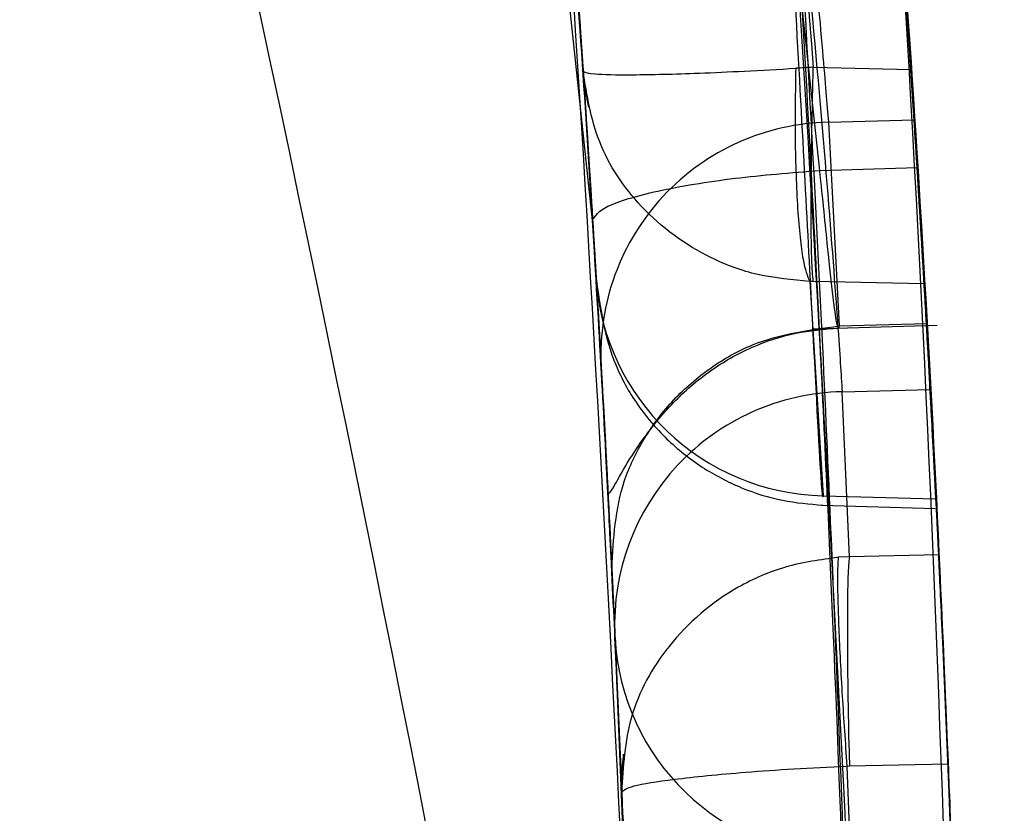
# Model space of a CAD drawing. Units: millimetres. Extents: x 22807 to 32132, y 34204 to 43667.
# Drawn here: x 26725 to 26726, y 41698 to 41699 of the extents above; entities that cross this region are included whole.
import ezdxf

# ---------------------------------------------------------------- set-up
doc = ezdxf.new("R2010")
doc.units = ezdxf.units.MM
doc.header["$LTSCALE"] = 200
doc.layers.add('OTWORY_MONTAŻOWE', color=1, linetype='Continuous')

msp = doc.modelspace()

# ---------------------------------------------------------------- linework, layer by layer
at = {"color": 7, "linetype": 'Continuous', "lineweight": 25}
for p, q in [((26725.6525, 41698.5028), (26725.3658, 41701.1888)), ((26725.6525, 41698.5028), (26725.3658, 41701.1888)), ((26725.6525, 41698.5028), (26725.3658, 41701.1888)), ((26725.4095, 41698.4493), (26725.1253, 41701.1129)), ((26725.4095, 41698.4493), (26725.1253, 41701.1129)), ((26725.4095, 41698.4493), (26725.1253, 41701.1129)), ((26725.3994, 41698.6089), (26725.4133, 41698.3878)), ((26725.3994, 41698.6089), (26725.4133, 41698.3878)), ((26725.3994, 41698.6089), (26725.4133, 41698.3878)), ((26725.6456, 41698.6131), (26725.75, 41698.6108)), ((26725.6617, 41698.5544), (26725.7535, 41698.5568)), ((26725.6617, 41698.5544), (26725.6731, 41698.3364)), ((26725.6525, 41698.5028), (26725.7567, 41698.5059)), ((26725.6456, 41698.384), (26725.6418, 41698.3841)), ((26725.6418, 41698.3841), (26725.6563, 41698.1547)), ((26725.6456, 41698.384), (26725.6418, 41698.3841)), ((26725.6456, 41698.384), (26725.6418, 41698.3841)), ((26725.7642, 41698.3814), (26725.6456, 41698.384)), ((26725.6463, 41698.3332), (26725.7781, 41698.3371)), ((26725.6463, 41698.3332), (26725.7781, 41698.3371)), ((26725.6463, 41698.3332), (26725.7781, 41698.3371)), ((26725.6731, 41698.3364), (26725.6725, 41698.334)), ((26725.6731, 41698.3364), (26725.6725, 41698.334)), ((26725.6731, 41698.3364), (26725.6725, 41698.334)), ((26725.6731, 41698.3364), (26725.7667, 41698.3391)), ((26725.4186, 41698.2935), (26725.43, 41698.0772)), ((26725.4186, 41698.2935), (26725.43, 41698.0772)), ((26725.4186, 41698.2935), (26725.43, 41698.0772)), ((26725.6765, 41698.266), (26725.7706, 41698.2685)), ((26725.6842, 41698.0894), (26725.6765, 41698.266)), ((26725.6563, 41698.1547), (26725.7767, 41698.1512)), ((26725.6545, 41698.1446), (26725.7759, 41698.1411)), ((26725.6545, 41698.1446), (26725.7759, 41698.1411)), ((26725.6545, 41698.1446), (26725.7759, 41698.1411)), ((26725.6842, 41698.0894), (26725.6726, 41698.0888)), ((26725.6842, 41698.0894), (26725.6726, 41698.0888)), ((26725.6842, 41698.0894), (26725.6726, 41698.0888)), ((26725.7797, 41698.0916), (26725.6842, 41698.0894)), ((26725.4333, 41698.0066), (26725.4407, 41697.8378)), ((26725.4333, 41698.0066), (26725.4407, 41697.8378)), ((26725.4333, 41698.0066), (26725.4407, 41697.8378)), ((26725.4335, 41698.0031), (26725.4495, 41697.5949)), ((26725.4335, 41698.0031), (26725.4495, 41697.5949)), ((26725.4335, 41698.0031), (26725.4495, 41697.5949)), ((26725.6835, 41697.8911), (26725.6842, 41697.8655)), ((26725.6835, 41697.8911), (26725.6842, 41697.8655)), ((26725.6835, 41697.8911), (26725.6842, 41697.8655)), ((26725.6819, 41697.8654), (26725.6842, 41697.8655)), ((26725.6819, 41697.8654), (26725.6842, 41697.8655)), ((26725.6819, 41697.8654), (26725.6842, 41697.8655)), ((26725.6938, 41697.5403), (26725.6819, 41697.8654)), ((26725.6842, 41697.8655), (26725.7897, 41697.8679)), ((26725.4407, 41697.8378), (26725.4489, 41697.6136)), ((26725.4407, 41697.8378), (26725.4489, 41697.6136)), ((26725.4407, 41697.8378), (26725.4489, 41697.6136))]:
    msp.add_line(p, q, dxfattribs=at)
for centre, radius, start, end in [((26695.815, 41696.6375), 30, 1.67079, 10.02247), ((26695.815, 41696.6375), 30, 3.77141, 9.89788), ((26695.815, 41696.6375), 30, 3.57073, 8.72169), ((26695.815, 41696.6375), 30, 3.25168, 3.6681), ((26725.667, 41698.3058), 0.2486, 91.215, 182.8485), ((26725.6615, 41698.4034), 0.2488, 183.593, 268.7854), ((26695.815, 41696.6375), 30, 2.89216, 3.33244), ((26725.6821, 41698.017), 0.249, 91.293, 182.4035), ((26695.815, 41696.6375), 30, 2.77815, 3.11646), ((26725.6815, 41698.0159), 0.2483, 182.9491, 268.8995), ((26695.815, 41696.6375), 30, 1.71846, 2.35063), ((26725.6902, 41697.8257), 0.2488, 182.4929, 268.7744)]:
    msp.add_arc(centre, radius, start, end, dxfattribs=at)
for points, knots in [([(26719.4929, 41712.3027), (26719.9713, 41711.5671), (26720.9286, 41710.0953), (26722.17, 41707.6447), (26723.2623, 41705.0259), (26724.1919, 41702.2212), (26724.9634, 41699.2364), (26725.5728, 41696.0703), (26726.0339, 41692.725), (26726.2033, 41690.4231), (26726.2898, 41689.2481)], [0, 0, 0, 0, 0.117567, 0.235221, 0.354041, 0.475074, 0.599312, 0.727673, 0.860987, 1, 1, 1, 1]), ([(26719.4929, 41712.3027), (26719.9713, 41711.5671), (26720.9286, 41710.0953), (26722.17, 41707.6447), (26723.2623, 41705.0259), (26724.1919, 41702.2212), (26724.9634, 41699.2364), (26725.5728, 41696.0703), (26726.0339, 41692.725), (26726.2033, 41690.4231), (26726.2898, 41689.2481)], [0, 0, 0, 0, 0.117567, 0.235221, 0.354041, 0.475074, 0.599312, 0.727673, 0.860987, 1, 1, 1, 1]), ([(26721.6639, 41711.8635), (26721.9736, 41711.315), (26722.6062, 41710.1948), (26723.4323, 41708.4073), (26724.1737, 41706.4994), (26724.68, 41704.862), (26725.0175, 41703.5325), (26725.2363, 41702.5326), (26725.4299, 41701.4709), (26725.5924, 41700.3477), (26725.7161, 41699.1638), (26725.799, 41697.9202), (26725.8095, 41697.0713), (26725.815, 41696.6375)], [0, 0, 0, 0, 0.117972, 0.240954, 0.368951, 0.501965, 0.562602, 0.626742, 0.694386, 0.765533, 0.840185, 0.91834, 1, 1, 1, 1]), ([(26725.815, 41696.6375), (26725.7987, 41697.3907), (26725.7674, 41698.8396), (26725.5292, 41700.9159), (26725.1941, 41702.8024), (26724.8109, 41704.3814), (26724.4197, 41705.7067), (26724.0379, 41706.8319), (26723.6213, 41707.9177), (26723.1736, 41708.9638), (26722.697, 41709.9691), (26722.1979, 41710.9353), (26721.8405, 41711.5566), (26721.6639, 41711.8635)], [0, 0, 0, 0, 0.141772, 0.272691, 0.392757, 0.50197, 0.577943, 0.652307, 0.725061, 0.796207, 0.865745, 0.933675, 1, 1, 1, 1]), ([(26725.815, 41696.6375), (26725.7987, 41697.3907), (26725.7674, 41698.8396), (26725.5292, 41700.9159), (26725.1941, 41702.8024), (26724.8109, 41704.3814), (26724.4197, 41705.7067), (26724.0379, 41706.8319), (26723.6213, 41707.9177), (26723.1736, 41708.9638), (26722.697, 41709.9691), (26722.1979, 41710.9353), (26721.8405, 41711.5566), (26721.6639, 41711.8635)], [0, 0, 0, 0, 0.141772, 0.272691, 0.392757, 0.50197, 0.577943, 0.652307, 0.725061, 0.796207, 0.865745, 0.933675, 1, 1, 1, 1]), ([(26721.6639, 41711.8635), (26721.9736, 41711.315), (26722.6062, 41710.1948), (26723.4323, 41708.4073), (26724.1737, 41706.4994), (26724.68, 41704.862), (26725.0175, 41703.5325), (26725.2363, 41702.5326), (26725.4299, 41701.4709), (26725.5924, 41700.3477), (26725.7161, 41699.1638), (26725.799, 41697.9202), (26725.8095, 41697.0713), (26725.815, 41696.6375)], [0, 0, 0, 0, 0.117972, 0.240954, 0.368951, 0.501965, 0.562602, 0.626742, 0.694386, 0.765533, 0.840185, 0.91834, 1, 1, 1, 1]), ([(26721.6639, 41711.8635), (26721.9736, 41711.315), (26722.6062, 41710.1948), (26723.4323, 41708.4073), (26724.1737, 41706.4994), (26724.68, 41704.862), (26725.0175, 41703.5325), (26725.2363, 41702.5326), (26725.4299, 41701.4709), (26725.5924, 41700.3477), (26725.7161, 41699.1638), (26725.799, 41697.9202), (26725.8095, 41697.0713), (26725.815, 41696.6375)], [0, 0, 0, 0, 0.117972, 0.240954, 0.368951, 0.501965, 0.562602, 0.626742, 0.694386, 0.765533, 0.840185, 0.91834, 1, 1, 1, 1]), ([(26725.815, 41696.6375), (26725.7987, 41697.3907), (26725.7674, 41698.8396), (26725.5292, 41700.9159), (26725.1941, 41702.8024), (26724.8109, 41704.3814), (26724.4197, 41705.7067), (26724.0379, 41706.8319), (26723.6213, 41707.9177), (26723.1736, 41708.9638), (26722.697, 41709.9691), (26722.1979, 41710.9353), (26721.8405, 41711.5566), (26721.6639, 41711.8635)], [0, 0, 0, 0, 0.141772, 0.272691, 0.392757, 0.50197, 0.577943, 0.652307, 0.725061, 0.796207, 0.865745, 0.933675, 1, 1, 1, 1]), ([(26725.6944, 41697.5154), (26725.6586, 41698.2433), (26725.587, 41699.6976), (26725.3575, 41701.1364), (26725.2429, 41701.855)], [0, 0, 0, 0, 0.500529, 1, 1, 1, 1]), ([(26725.6944, 41697.5154), (26725.6586, 41698.2433), (26725.587, 41699.6976), (26725.3575, 41701.1364), (26725.2429, 41701.855)], [0, 0, 0, 0, 0.500529, 1, 1, 1, 1]), ([(26725.6944, 41697.5154), (26725.6586, 41698.2433), (26725.587, 41699.6976), (26725.3575, 41701.1364), (26725.2429, 41701.855)], [0, 0, 0, 0, 0.500529, 1, 1, 1, 1]), ([(26725.4495, 41697.5949), (26725.4139, 41698.3004), (26725.3428, 41699.7099), (26725.1221, 41701.1047), (26725.0118, 41701.8014)], [0, 0, 0, 0, 0.500519, 1, 1, 1, 1]), ([(26725.4495, 41697.5949), (26725.4139, 41698.3004), (26725.3428, 41699.7099), (26725.1221, 41701.1047), (26725.0118, 41701.8014)], [0, 0, 0, 0, 0.500519, 1, 1, 1, 1]), ([(26725.4495, 41697.5949), (26725.4139, 41698.3004), (26725.3428, 41699.7099), (26725.1221, 41701.1047), (26725.0118, 41701.8014)], [0, 0, 0, 0, 0.500519, 1, 1, 1, 1]), ([(26725.2677, 41701.7908), (26725.352, 41701.2637), (26725.5205, 41700.2096), (26725.6039, 41699.1453), (26725.6456, 41698.6131)], [0, 0, 0, 0, 0.500016, 1, 1, 1, 1]), ([(26725.2677, 41701.7908), (26725.352, 41701.2637), (26725.5205, 41700.2096), (26725.6039, 41699.1453), (26725.6456, 41698.6131)], [0, 0, 0, 0, 0.500016, 1, 1, 1, 1]), ([(26725.2677, 41701.7908), (26725.352, 41701.2637), (26725.5205, 41700.2096), (26725.6039, 41699.1453), (26725.6456, 41698.6131)], [0, 0, 0, 0, 0.500016, 1, 1, 1, 1]), ([(26725.036, 41701.6627), (26725.1164, 41701.1561), (26725.2771, 41700.1429), (26725.3586, 41699.1202), (26725.3994, 41698.6089)], [0, 0, 0, 0, 0.499998, 1, 1, 1, 1]), ([(26725.036, 41701.6627), (26725.1164, 41701.1561), (26725.2771, 41700.1429), (26725.3586, 41699.1202), (26725.3994, 41698.6089)], [0, 0, 0, 0, 0.499998, 1, 1, 1, 1]), ([(26725.036, 41701.6627), (26725.1164, 41701.1561), (26725.2771, 41700.1429), (26725.3586, 41699.1202), (26725.3994, 41698.6089)], [0, 0, 0, 0, 0.499998, 1, 1, 1, 1]), ([(26725.6767, 41697.7677), (26725.6754, 41697.8009), (26725.673, 41697.8673), (26725.6627, 41698.1174), (26725.6467, 41698.4494), (26725.6249, 41698.8416), (26725.5981, 41699.2522), (26725.5695, 41699.6391), (26725.542, 41699.9736), (26725.5295, 41700.114), (26725.5233, 41700.1842)], [0, 0, 0, 0, 0.125476, 0.250519, 0.375346, 0.500537, 0.62534, 0.750239, 0.875112, 1, 1, 1, 1]), ([(26725.6767, 41697.7677), (26725.6754, 41697.8009), (26725.673, 41697.8673), (26725.6627, 41698.1174), (26725.6467, 41698.4494), (26725.6249, 41698.8416), (26725.5981, 41699.2522), (26725.5695, 41699.6391), (26725.542, 41699.9736), (26725.5295, 41700.114), (26725.5233, 41700.1842)], [0, 0, 0, 0, 0.125476, 0.250519, 0.375346, 0.500537, 0.62534, 0.750239, 0.875112, 1, 1, 1, 1]), ([(26725.6767, 41697.7677), (26725.6754, 41697.8009), (26725.673, 41697.8673), (26725.6627, 41698.1174), (26725.6467, 41698.4494), (26725.6249, 41698.8416), (26725.5981, 41699.2522), (26725.5695, 41699.6391), (26725.542, 41699.9736), (26725.5295, 41700.114), (26725.5233, 41700.1842)], [0, 0, 0, 0, 0.125476, 0.250519, 0.375346, 0.500537, 0.62534, 0.750239, 0.875112, 1, 1, 1, 1]), ([(26725.6043, 41700.1862), (26725.6133, 41700.1104), (26725.6311, 41699.9589), (26725.67, 41699.5928), (26725.7089, 41699.1709), (26725.7428, 41698.7314), (26725.7682, 41698.3255), (26725.7843, 41698.0022), (26725.7916, 41697.8235), (26725.7932, 41697.7795), (26725.7938, 41697.7646)], [0, 0, 0, 0, 0.133087, 0.266144, 0.399338, 0.534108, 0.66603, 0.800235, 0.9324, 1, 1, 1, 1]), ([(26725.6043, 41700.1862), (26725.6133, 41700.1104), (26725.6311, 41699.9589), (26725.67, 41699.5928), (26725.7089, 41699.1709), (26725.7428, 41698.7314), (26725.7682, 41698.3255), (26725.7843, 41698.0022), (26725.7916, 41697.8235), (26725.7932, 41697.7795), (26725.7938, 41697.7646)], [0, 0, 0, 0, 0.133087, 0.266144, 0.399338, 0.534108, 0.66603, 0.800235, 0.9324, 1, 1, 1, 1]), ([(26725.6043, 41700.1862), (26725.6133, 41700.1104), (26725.6311, 41699.9589), (26725.67, 41699.5928), (26725.7089, 41699.1709), (26725.7428, 41698.7314), (26725.7682, 41698.3255), (26725.7843, 41698.0022), (26725.7916, 41697.8235), (26725.7932, 41697.7795), (26725.7938, 41697.7646)], [0, 0, 0, 0, 0.133087, 0.266144, 0.399338, 0.534108, 0.66603, 0.800235, 0.9324, 1, 1, 1, 1]), ([(26725.2814, 41699.9317), (26725.2876, 41699.8758), (26725.3, 41699.764), (26725.3272, 41699.4973), (26725.3556, 41699.1884), (26725.3821, 41698.8605), (26725.4038, 41698.5478), (26725.4197, 41698.2819), (26725.4298, 41698.0833), (26725.4323, 41698.0299), (26725.4335, 41698.0031)], [0, 0, 0, 0, 0.1251453, 0.2500239, 0.3746851, 0.4991629, 0.6239062, 0.7487785, 0.8739137, 1, 1, 1, 1]), ([(26725.2814, 41699.9317), (26725.2876, 41699.8758), (26725.3, 41699.764), (26725.3272, 41699.4973), (26725.3556, 41699.1884), (26725.3821, 41698.8605), (26725.4038, 41698.5478), (26725.4197, 41698.2819), (26725.4298, 41698.0833), (26725.4323, 41698.0299), (26725.4335, 41698.0031)], [0, 0, 0, 0, 0.125145, 0.250024, 0.374685, 0.499163, 0.623906, 0.748779, 0.873914, 1, 1, 1, 1]), ([(26725.2814, 41699.9317), (26725.2876, 41699.8758), (26725.3, 41699.764), (26725.3272, 41699.4973), (26725.3556, 41699.1884), (26725.3821, 41698.8605), (26725.4038, 41698.5478), (26725.4197, 41698.2819), (26725.4298, 41698.0833), (26725.4323, 41698.0299), (26725.4335, 41698.0031)], [0, 0, 0, 0, 0.125145, 0.250024, 0.374685, 0.499163, 0.623906, 0.748779, 0.873914, 1, 1, 1, 1]), ([(26725.2862, 41699.8885), (26725.2858, 41699.8925), (26725.285, 41699.9004), (26725.3006, 41699.7572), (26725.325, 41699.5199), (26725.3532, 41699.2171), (26725.3793, 41698.8947), (26725.4002, 41698.6029), (26725.4139, 41698.3791), (26725.4171, 41698.3221), (26725.4187, 41698.2935)], [0, 0, 0, 0, 0.125817, 0.251249, 0.376223, 0.500823, 0.625147, 0.749674, 0.87458, 1, 1, 1, 1]), ([(26725.2862, 41699.8885), (26725.2858, 41699.8925), (26725.285, 41699.9004), (26725.3006, 41699.7572), (26725.325, 41699.5199), (26725.3532, 41699.2171), (26725.3793, 41698.8947), (26725.4002, 41698.6029), (26725.4139, 41698.3791), (26725.4171, 41698.3221), (26725.4187, 41698.2935)], [0, 0, 0, 0, 0.125817, 0.251249, 0.376223, 0.500823, 0.625147, 0.749674, 0.87458, 1, 1, 1, 1]), ([(26725.2862, 41699.8885), (26725.2858, 41699.8925), (26725.285, 41699.9004), (26725.3006, 41699.7572), (26725.325, 41699.5199), (26725.3532, 41699.2171), (26725.3793, 41698.8947), (26725.4002, 41698.6029), (26725.4139, 41698.3791), (26725.4171, 41698.3221), (26725.4187, 41698.2935)], [0, 0, 0, 0, 0.125817, 0.251249, 0.376223, 0.500823, 0.625147, 0.749674, 0.87458, 1, 1, 1, 1]), ([(26725.5281, 41699.6689), (26725.5276, 41699.6723), (26725.5265, 41699.6791), (26725.5301, 41699.6558), (26725.5425, 41699.5782), (26725.5673, 41699.41), (26725.5956, 41699.1995), (26725.6221, 41698.9748), (26725.643, 41698.7707), (26725.6569, 41698.6149), (26725.6601, 41698.5746), (26725.6617, 41698.5544)], [0, 0, 0, 0, 0.0627239, 0.1258038, 0.2506393, 0.3758729, 0.5010844, 0.6258025, 0.7508097, 0.8752924, 1, 1, 1, 1]), ([(26725.5281, 41699.6689), (26725.5276, 41699.6723), (26725.5265, 41699.6791), (26725.5301, 41699.6558), (26725.5425, 41699.5782), (26725.5673, 41699.41), (26725.5956, 41699.1995), (26725.6221, 41698.9748), (26725.643, 41698.7707), (26725.6569, 41698.6149), (26725.6601, 41698.5746), (26725.6617, 41698.5544)], [0, 0, 0, 0, 0.062724, 0.125804, 0.250639, 0.375873, 0.501084, 0.625802, 0.75081, 0.875292, 1, 1, 1, 1]), ([(26725.5281, 41699.6689), (26725.5276, 41699.6723), (26725.5265, 41699.6791), (26725.5301, 41699.6558), (26725.5425, 41699.5782), (26725.5673, 41699.41), (26725.5956, 41699.1995), (26725.6221, 41698.9748), (26725.643, 41698.7707), (26725.6569, 41698.6149), (26725.6601, 41698.5746), (26725.6617, 41698.5544)], [0, 0, 0, 0, 0.0627239, 0.1258038, 0.2506393, 0.3758729, 0.5010844, 0.6258025, 0.7508097, 0.8752924, 1, 1, 1, 1]), ([(26725.7535, 41698.5568), (26725.7525, 41698.5724), (26725.7505, 41698.6038), (26725.7425, 41698.7235), (26725.731, 41698.8827), (26725.7164, 41699.0696), (26725.7003, 41699.2603), (26725.6844, 41699.4351), (26725.671, 41699.5741), (26725.6626, 41699.6575), (26725.6605, 41699.6776), (26725.6615, 41699.6679), (26725.6618, 41699.6655)], [0, 0, 0, 0, 0.106135, 0.21287, 0.320806, 0.426372, 0.536782, 0.642172, 0.752088, 0.859105, 0.965447, 1, 1, 1, 1]), ([(26725.7535, 41698.5568), (26725.7525, 41698.5724), (26725.7505, 41698.6038), (26725.7425, 41698.7235), (26725.731, 41698.8827), (26725.7164, 41699.0696), (26725.7003, 41699.2603), (26725.6844, 41699.4351), (26725.671, 41699.5741), (26725.6626, 41699.6575), (26725.6605, 41699.6776), (26725.6615, 41699.6679), (26725.6618, 41699.6655)], [0, 0, 0, 0, 0.106135, 0.21287, 0.320806, 0.426372, 0.536782, 0.642172, 0.752088, 0.859105, 0.965447, 1, 1, 1, 1]), ([(26725.7535, 41698.5568), (26725.7525, 41698.5724), (26725.7505, 41698.6038), (26725.7425, 41698.7235), (26725.731, 41698.8827), (26725.7164, 41699.0696), (26725.7003, 41699.2603), (26725.6844, 41699.4351), (26725.671, 41699.5741), (26725.6626, 41699.6575), (26725.6605, 41699.6776), (26725.6615, 41699.6679), (26725.6618, 41699.6655)], [0, 0, 0, 0, 0.106135, 0.21287, 0.320806, 0.426372, 0.536782, 0.642172, 0.752088, 0.859105, 0.965447, 1, 1, 1, 1]), ([(26725.3522, 41699.2205), (26725.3626, 41699.0966), (26725.3833, 41698.8486), (26725.4027, 41698.5617), (26725.4136, 41698.3821), (26725.4134, 41698.3859), (26725.4133, 41698.3878)], [0, 0, 0, 0, 0.249, 0.498484, 0.748625, 1, 1, 1, 1]), ([(26725.3522, 41699.2205), (26725.3626, 41699.0966), (26725.3833, 41698.8486), (26725.4027, 41698.5617), (26725.4136, 41698.3821), (26725.4134, 41698.3859), (26725.4133, 41698.3878)], [0, 0, 0, 0, 0.249, 0.498484, 0.748625, 1, 1, 1, 1]), ([(26725.3522, 41699.2205), (26725.3626, 41699.0966), (26725.3833, 41698.8486), (26725.4027, 41698.5617), (26725.4136, 41698.3821), (26725.4134, 41698.3859), (26725.4133, 41698.3878)], [0, 0, 0, 0, 0.249, 0.498484, 0.748625, 1, 1, 1, 1]), ([(26725.5947, 41699.2038), (26725.6046, 41699.0439), (26725.6238, 41698.7319), (26725.6429, 41698.3741), (26725.6544, 41698.1482), (26725.6556, 41698.1525), (26725.6563, 41698.1547)], [0, 0, 0, 0, 0.255933, 0.499514, 0.746089, 1, 1, 1, 1]), ([(26725.5947, 41699.2038), (26725.6046, 41699.0439), (26725.6238, 41698.7319), (26725.6429, 41698.3741), (26725.6544, 41698.1482), (26725.6556, 41698.1525), (26725.6563, 41698.1547)], [0, 0, 0, 0, 0.255933, 0.499514, 0.746089, 1, 1, 1, 1]), ([(26725.5947, 41699.2038), (26725.6046, 41699.0439), (26725.6238, 41698.7319), (26725.6429, 41698.3741), (26725.6544, 41698.1482), (26725.6556, 41698.1525), (26725.6563, 41698.1547)], [0, 0, 0, 0, 0.255933, 0.499514, 0.746089, 1, 1, 1, 1]), ([(26725.7767, 41698.1512), (26725.777, 41698.1469), (26725.7774, 41698.1383), (26725.7708, 41698.2665), (26725.7605, 41698.4463), (26725.7457, 41698.6853), (26725.7236, 41698.9833), (26725.7087, 41699.1604), (26725.7053, 41699.2006)], [0, 0, 0, 0, 0.217481, 0.43497, 0.50023, 0.718185, 0.936112, 1, 1, 1, 1]), ([(26725.7767, 41698.1512), (26725.777, 41698.1469), (26725.7774, 41698.1383), (26725.7708, 41698.2665), (26725.7605, 41698.4463), (26725.7457, 41698.6853), (26725.7236, 41698.9833), (26725.7087, 41699.1604), (26725.7053, 41699.2006)], [0, 0, 0, 0, 0.217481, 0.43497, 0.50023, 0.718185, 0.936112, 1, 1, 1, 1]), ([(26725.7767, 41698.1512), (26725.777, 41698.1469), (26725.7774, 41698.1383), (26725.7708, 41698.2665), (26725.7605, 41698.4463), (26725.7457, 41698.6853), (26725.7236, 41698.9833), (26725.7087, 41699.1604), (26725.7053, 41699.2006)], [0, 0, 0, 0, 0.217481, 0.43497, 0.50023, 0.718185, 0.936112, 1, 1, 1, 1]), ([(26725.6848, 41697.5769), (26725.6836, 41697.6165), (26725.6811, 41697.6955), (26725.6686, 41698.0339), (26725.6486, 41698.4782), (26725.6294, 41698.8056), (26725.6198, 41698.9694)], [0, 0, 0, 0, 0.250588, 0.500269, 0.750018, 1, 1, 1, 1]), ([(26725.6848, 41697.5769), (26725.6836, 41697.6165), (26725.6811, 41697.6955), (26725.6686, 41698.0339), (26725.6486, 41698.4782), (26725.6294, 41698.8056), (26725.6198, 41698.9694)], [0, 0, 0, 0, 0.250588, 0.500269, 0.750018, 1, 1, 1, 1]), ([(26725.6848, 41697.5769), (26725.6836, 41697.6165), (26725.6811, 41697.6955), (26725.6686, 41698.0339), (26725.6486, 41698.4782), (26725.6294, 41698.8056), (26725.6198, 41698.9694)], [0, 0, 0, 0, 0.250588, 0.500269, 0.750018, 1, 1, 1, 1]), ([(26725.7242, 41698.9697), (26725.7334, 41698.8461), (26725.7517, 41698.5989), (26725.7735, 41698.2264), (26725.789, 41697.8986), (26725.7977, 41697.6586), (26725.7995, 41697.6011), (26725.8003, 41697.5739)], [0, 0, 0, 0, 0.1893868, 0.3787982, 0.5926302, 0.8070765, 1, 1, 1, 1]), ([(26725.7242, 41698.9697), (26725.7334, 41698.8461), (26725.7517, 41698.5989), (26725.7735, 41698.2264), (26725.789, 41697.8986), (26725.7977, 41697.6586), (26725.7995, 41697.6011), (26725.8003, 41697.5739)], [0, 0, 0, 0, 0.1893868, 0.3787982, 0.5926302, 0.8070765, 1, 1, 1, 1]), ([(26725.7242, 41698.9697), (26725.7334, 41698.8461), (26725.7517, 41698.5989), (26725.7735, 41698.2264), (26725.789, 41697.8986), (26725.7977, 41697.6586), (26725.7995, 41697.6011), (26725.8003, 41697.5739)], [0, 0, 0, 0, 0.1893868, 0.3787982, 0.5926302, 0.8070765, 1, 1, 1, 1]), ([(26725.376, 41698.9332), (26725.384, 41698.824), (26725.4002, 41698.6059), (26725.4182, 41698.3092), (26725.4297, 41698.0866), (26725.4321, 41698.0333), (26725.4333, 41698.0066)], [0, 0, 0, 0, 0.249891, 0.498897, 0.749, 1, 1, 1, 1]), ([(26725.376, 41698.9332), (26725.384, 41698.824), (26725.4002, 41698.6059), (26725.4182, 41698.3092), (26725.4297, 41698.0866), (26725.4321, 41698.0333), (26725.4333, 41698.0066)], [0, 0, 0, 0, 0.2498912, 0.4988969, 0.7490002, 1, 1, 1, 1]), ([(26725.376, 41698.9332), (26725.384, 41698.824), (26725.4002, 41698.6059), (26725.4182, 41698.3092), (26725.4297, 41698.0866), (26725.4321, 41698.0333), (26725.4333, 41698.0066)], [0, 0, 0, 0, 0.249891, 0.498897, 0.749, 1, 1, 1, 1]), ([(26725.4416, 41697.8148), (26725.4403, 41697.8462), (26725.4379, 41697.9086), (26725.4255, 41698.1765), (26725.4056, 41698.5288), (26725.3866, 41698.7884), (26725.3771, 41698.9182)], [0, 0, 0, 0, 0.2515381, 0.5014945, 0.750795, 1, 1, 1, 1]), ([(26725.4416, 41697.8148), (26725.4403, 41697.8462), (26725.4379, 41697.9086), (26725.4255, 41698.1765), (26725.4056, 41698.5288), (26725.3866, 41698.7884), (26725.3771, 41698.9182)], [0, 0, 0, 0, 0.251538, 0.501494, 0.750795, 1, 1, 1, 1]), ([(26725.4416, 41697.8148), (26725.4403, 41697.8462), (26725.4379, 41697.9086), (26725.4255, 41698.1765), (26725.4056, 41698.5288), (26725.3866, 41698.7884), (26725.3771, 41698.9182)], [0, 0, 0, 0, 0.251538, 0.501494, 0.750795, 1, 1, 1, 1]), ([(26725.6187, 41698.9206), (26725.6268, 41698.8435), (26725.643, 41698.6898), (26725.6612, 41698.4798), (26725.6728, 41698.3236), (26725.6753, 41698.2852), (26725.6765, 41698.266)], [0, 0, 0, 0, 0.251428, 0.500779, 0.750163, 1, 1, 1, 1]), ([(26725.6187, 41698.9206), (26725.6268, 41698.8435), (26725.643, 41698.6898), (26725.6612, 41698.4798), (26725.6728, 41698.3236), (26725.6753, 41698.2852), (26725.6765, 41698.266)], [0, 0, 0, 0, 0.251428, 0.500779, 0.750163, 1, 1, 1, 1]), ([(26725.6187, 41698.9206), (26725.6268, 41698.8435), (26725.643, 41698.6898), (26725.6612, 41698.4798), (26725.6728, 41698.3236), (26725.6753, 41698.2852), (26725.6765, 41698.266)], [0, 0, 0, 0, 0.251428, 0.500779, 0.750163, 1, 1, 1, 1]), ([(26725.7706, 41698.2685), (26725.7705, 41698.2693), (26725.7705, 41698.2711), (26725.7703, 41698.274), (26725.7701, 41698.2772), (26725.77, 41698.2802), (26725.7697, 41698.2842), (26725.7695, 41698.2878), (26725.7692, 41698.2945), (26725.7679, 41698.3175), (26725.7643, 41698.3811), (26725.7564, 41698.5138), (26725.7446, 41698.6942), (26725.7344, 41698.836), (26725.7287, 41698.9108), (26725.728, 41698.9203)], [0, 0, 0, 0, 0.021075, 0.04215, 0.052686, 0.073761, 0.084298, 0.105373, 0.115909, 0.158076, 0.328103, 0.540561, 0.751837, 0.968553, 1, 1, 1, 1]), ([(26725.7706, 41698.2685), (26725.7705, 41698.2693), (26725.7705, 41698.2711), (26725.7703, 41698.274), (26725.7701, 41698.2772), (26725.77, 41698.2802), (26725.7697, 41698.2842), (26725.7695, 41698.2878), (26725.7692, 41698.2945), (26725.7679, 41698.3175), (26725.7643, 41698.3811), (26725.7564, 41698.5138), (26725.7446, 41698.6942), (26725.7344, 41698.836), (26725.7287, 41698.9108), (26725.728, 41698.9203)], [0, 0, 0, 0, 0.021075, 0.04215, 0.052686, 0.073761, 0.084298, 0.105373, 0.115909, 0.158076, 0.328103, 0.540561, 0.751837, 0.968553, 1, 1, 1, 1]), ([(26725.7706, 41698.2685), (26725.7705, 41698.2693), (26725.7705, 41698.2711), (26725.7703, 41698.274), (26725.7701, 41698.2772), (26725.77, 41698.2802), (26725.7697, 41698.2842), (26725.7695, 41698.2878), (26725.7692, 41698.2945), (26725.7679, 41698.3175), (26725.7643, 41698.3811), (26725.7564, 41698.5138), (26725.7446, 41698.6942), (26725.7344, 41698.836), (26725.7287, 41698.9108), (26725.728, 41698.9203)], [0, 0, 0, 0, 0.021075, 0.04215, 0.052686, 0.073761, 0.084298, 0.105373, 0.115909, 0.158076, 0.328103, 0.540561, 0.751837, 0.968553, 1, 1, 1, 1]), ([(26725.3994, 41698.6089), (26725.4019, 41698.6078), (26725.407, 41698.6056), (26725.4506, 41698.6048), (26725.5099, 41698.6062), (26725.5723, 41698.609), (26725.6083, 41698.611), (26725.6268, 41698.6121)], [0, 0, 0, 0, 0.220158, 0.451023, 0.707038, 0.84949, 1, 1, 1, 1]), ([(26725.3994, 41698.6089), (26725.4019, 41698.6078), (26725.407, 41698.6056), (26725.4506, 41698.6048), (26725.5099, 41698.6062), (26725.5723, 41698.609), (26725.6083, 41698.611), (26725.6268, 41698.6121)], [0, 0, 0, 0, 0.220158, 0.451023, 0.707038, 0.84949, 1, 1, 1, 1]), ([(26725.3994, 41698.6089), (26725.4019, 41698.6078), (26725.407, 41698.6056), (26725.4506, 41698.6048), (26725.5099, 41698.6062), (26725.5723, 41698.609), (26725.6083, 41698.611), (26725.6268, 41698.6121)], [0, 0, 0, 0, 0.220158, 0.4510226, 0.7070376, 0.8494896, 1, 1, 1, 1]), ([(26725.3994, 41698.6089), (26725.3998, 41698.6033), (26725.4008, 41698.5912), (26725.4036, 41698.5778), (26725.405, 41698.5706)], [0, 0, 0, 0, 0.461177, 1, 1, 1, 1]), ([(26725.3994, 41698.6089), (26725.3998, 41698.6033), (26725.4008, 41698.5912), (26725.4036, 41698.5778), (26725.405, 41698.5706)], [0, 0, 0, 0, 0.461177, 1, 1, 1, 1]), ([(26725.3994, 41698.6089), (26725.3998, 41698.6033), (26725.4008, 41698.5912), (26725.4036, 41698.5778), (26725.405, 41698.5706)], [0, 0, 0, 0, 0.461177, 1, 1, 1, 1]), ([(26725.6418, 41698.3841), (26725.6232, 41698.3857), (26725.5868, 41698.3889), (26725.5227, 41698.4124), (26725.4603, 41698.4586), (26725.412, 41698.5304), (26725.4035, 41698.5831), (26725.3994, 41698.6089)], [0, 0, 0, 0, 0.1505483, 0.293015, 0.5490222, 0.7798649, 1, 1, 1, 1]), ([(26725.6418, 41698.3841), (26725.6232, 41698.3857), (26725.5868, 41698.3889), (26725.5227, 41698.4124), (26725.4603, 41698.4586), (26725.412, 41698.5304), (26725.4035, 41698.5831), (26725.3994, 41698.6089)], [0, 0, 0, 0, 0.150548, 0.293015, 0.549022, 0.779865, 1, 1, 1, 1]), ([(26725.6418, 41698.3841), (26725.6232, 41698.3857), (26725.5868, 41698.3889), (26725.5227, 41698.4124), (26725.4603, 41698.4586), (26725.412, 41698.5304), (26725.4035, 41698.5831), (26725.3994, 41698.6089)], [0, 0, 0, 0, 0.1505483, 0.293015, 0.5490222, 0.7798649, 1, 1, 1, 1]), ([(26725.6268, 41698.6121), (26725.6264, 41698.5865), (26725.6257, 41698.5471), (26725.627, 41698.4969), (26725.6287, 41698.461), (26725.6313, 41698.4308), (26725.6354, 41698.3993), (26725.6393, 41698.3901), (26725.6418, 41698.3841)], [0, 0, 0, 0, 0.239192, 0.368236, 0.5, 0.631764, 0.760809, 1, 1, 1, 1]), ([(26725.6268, 41698.6121), (26725.6264, 41698.5865), (26725.6257, 41698.5471), (26725.627, 41698.4969), (26725.6287, 41698.461), (26725.6313, 41698.4308), (26725.6354, 41698.3993), (26725.6393, 41698.3901), (26725.6418, 41698.3841)], [0, 0, 0, 0, 0.239192, 0.368236, 0.5, 0.631764, 0.760809, 1, 1, 1, 1]), ([(26725.6268, 41698.6121), (26725.6264, 41698.5865), (26725.6257, 41698.5471), (26725.627, 41698.4969), (26725.6287, 41698.461), (26725.6313, 41698.4308), (26725.6354, 41698.3993), (26725.6393, 41698.3901), (26725.6418, 41698.3841)], [0, 0, 0, 0, 0.239192, 0.368236, 0.5, 0.631764, 0.760809, 1, 1, 1, 1]), ([(26725.6456, 41698.6131), (26725.6425, 41698.613), (26725.6362, 41698.6126), (26725.6299, 41698.6123), (26725.6268, 41698.6121)], [0, 0, 0, 0, 0.501258, 1, 1, 1, 1]), ([(26725.6456, 41698.6131), (26725.6425, 41698.613), (26725.6362, 41698.6126), (26725.6299, 41698.6123), (26725.6268, 41698.6121)], [0, 0, 0, 0, 0.5012581, 1, 1, 1, 1]), ([(26725.6456, 41698.6131), (26725.6425, 41698.613), (26725.6362, 41698.6126), (26725.6299, 41698.6123), (26725.6268, 41698.6121)], [0, 0, 0, 0, 0.501258, 1, 1, 1, 1]), ([(26725.75, 41698.6108), (26725.7515, 41698.5881), (26725.7544, 41698.5429), (26725.7576, 41698.4918), (26725.7603, 41698.4476), (26725.7625, 41698.4106), (26725.7639, 41698.3879), (26725.7642, 41698.3828), (26725.7642, 41698.3814)], [0, 0, 0, 0, 0.211953, 0.42393, 0.500209, 0.710383, 0.920569, 1, 1, 1, 1]), ([(26725.75, 41698.6108), (26725.7515, 41698.5881), (26725.7544, 41698.5429), (26725.7576, 41698.4918), (26725.7603, 41698.4476), (26725.7625, 41698.4106), (26725.7639, 41698.3879), (26725.7642, 41698.3828), (26725.7642, 41698.3814)], [0, 0, 0, 0, 0.211953, 0.42393, 0.500209, 0.710383, 0.920569, 1, 1, 1, 1]), ([(26725.75, 41698.6108), (26725.7515, 41698.5881), (26725.7544, 41698.5429), (26725.7576, 41698.4918), (26725.7603, 41698.4476), (26725.7625, 41698.4106), (26725.7639, 41698.3879), (26725.7642, 41698.3828), (26725.7642, 41698.3814)], [0, 0, 0, 0, 0.211953, 0.42393, 0.500209, 0.710383, 0.920569, 1, 1, 1, 1]), ([(26725.7667, 41698.3391), (26725.7667, 41698.3381), (26725.7669, 41698.3346), (26725.7664, 41698.3446), (26725.7645, 41698.3776), (26725.7615, 41698.4287), (26725.7586, 41698.4751), (26725.757, 41698.5015), (26725.7567, 41698.5059)], [0, 0, 0, 0, 0.097918, 0.312675, 0.527428, 0.742264, 0.957175, 1, 1, 1, 1]), ([(26725.7667, 41698.3391), (26725.7667, 41698.3381), (26725.7669, 41698.3346), (26725.7664, 41698.3446), (26725.7645, 41698.3776), (26725.7615, 41698.4287), (26725.7586, 41698.4751), (26725.757, 41698.5015), (26725.7567, 41698.5059)], [0, 0, 0, 0, 0.097918, 0.312675, 0.527428, 0.742264, 0.957175, 1, 1, 1, 1]), ([(26725.7667, 41698.3391), (26725.7667, 41698.3381), (26725.7669, 41698.3346), (26725.7664, 41698.3446), (26725.7645, 41698.3776), (26725.7615, 41698.4287), (26725.7586, 41698.4751), (26725.757, 41698.5015), (26725.7567, 41698.5059)], [0, 0, 0, 0, 0.097918, 0.312675, 0.527428, 0.742264, 0.957175, 1, 1, 1, 1]), ([(26725.4095, 41698.4493), (26725.4125, 41698.4543), (26725.4171, 41698.462), (26725.447, 41698.4727), (26725.4782, 41698.4808), (26725.5171, 41698.4882), (26725.5739, 41698.4965), (26725.6216, 41698.5003), (26725.6525, 41698.5028)], [0, 0, 0, 0, 0.239688, 0.368509, 0.5, 0.631491, 0.760312, 1, 1, 1, 1]), ([(26725.4095, 41698.4493), (26725.4125, 41698.4543), (26725.4171, 41698.462), (26725.447, 41698.4727), (26725.4782, 41698.4808), (26725.5171, 41698.4882), (26725.5739, 41698.4965), (26725.6216, 41698.5003), (26725.6525, 41698.5028)], [0, 0, 0, 0, 0.239688, 0.368509, 0.5, 0.631491, 0.760312, 1, 1, 1, 1]), ([(26725.4095, 41698.4493), (26725.4125, 41698.4543), (26725.4171, 41698.462), (26725.447, 41698.4727), (26725.4782, 41698.4808), (26725.5171, 41698.4882), (26725.5739, 41698.4965), (26725.6216, 41698.5003), (26725.6525, 41698.5028)], [0, 0, 0, 0, 0.239688, 0.368509, 0.5, 0.631491, 0.760312, 1, 1, 1, 1]), ([(26725.6725, 41698.334), (26725.6719, 41698.3353), (26725.6706, 41698.3384), (26725.6668, 41698.3664), (26725.662, 41698.4103), (26725.6571, 41698.459), (26725.6541, 41698.4879), (26725.6525, 41698.5028)], [0, 0, 0, 0, 0.1865, 0.415148, 0.685752, 0.83758, 1, 1, 1, 1]), ([(26725.6725, 41698.334), (26725.6719, 41698.3353), (26725.6706, 41698.3384), (26725.6668, 41698.3664), (26725.662, 41698.4103), (26725.6571, 41698.459), (26725.6541, 41698.4879), (26725.6525, 41698.5028)], [0, 0, 0, 0, 0.1865, 0.415148, 0.685752, 0.83758, 1, 1, 1, 1]), ([(26725.6725, 41698.334), (26725.6719, 41698.3353), (26725.6706, 41698.3384), (26725.6668, 41698.3664), (26725.662, 41698.4103), (26725.6571, 41698.459), (26725.6541, 41698.4879), (26725.6525, 41698.5028)], [0, 0, 0, 0, 0.1865, 0.415148, 0.685752, 0.83758, 1, 1, 1, 1]), ([(26725.43, 41698.0772), (26725.4301, 41698.0751), (26725.4303, 41698.071), (26725.4264, 41698.1494), (26725.4196, 41698.2797), (26725.4129, 41698.3928), (26725.4095, 41698.4493)], [0, 0, 0, 0, 0.2516663, 0.5015625, 0.7509435, 1, 1, 1, 1]), ([(26725.43, 41698.0772), (26725.4301, 41698.0751), (26725.4303, 41698.071), (26725.4264, 41698.1494), (26725.4196, 41698.2797), (26725.4129, 41698.3928), (26725.4095, 41698.4493)], [0, 0, 0, 0, 0.251666, 0.501562, 0.750943, 1, 1, 1, 1]), ([(26725.43, 41698.0772), (26725.4301, 41698.0751), (26725.4303, 41698.071), (26725.4264, 41698.1494), (26725.4196, 41698.2797), (26725.4129, 41698.3928), (26725.4095, 41698.4493)], [0, 0, 0, 0, 0.251666, 0.501562, 0.750943, 1, 1, 1, 1]), ([(26725.4133, 41698.3878), (26725.4176, 41698.3563), (26725.4239, 41698.3103), (26725.4548, 41698.2538), (26725.4865, 41698.2156), (26725.5256, 41698.1843), (26725.5684, 41698.162), (26725.6124, 41698.1482), (26725.6416, 41698.1458), (26725.656, 41698.1447)], [0, 0, 0, 0, 0.301441, 0.439684, 0.562044, 0.675132, 0.785034, 0.893797, 1, 1, 1, 1]), ([(26725.4133, 41698.3878), (26725.4176, 41698.3563), (26725.4239, 41698.3103), (26725.4548, 41698.2538), (26725.4865, 41698.2156), (26725.5256, 41698.1843), (26725.5684, 41698.162), (26725.6124, 41698.1482), (26725.6416, 41698.1458), (26725.656, 41698.1447)], [0, 0, 0, 0, 0.301441, 0.439684, 0.562044, 0.675132, 0.785034, 0.893797, 1, 1, 1, 1]), ([(26725.4133, 41698.3878), (26725.4176, 41698.3563), (26725.4239, 41698.3103), (26725.4548, 41698.2538), (26725.4865, 41698.2156), (26725.5256, 41698.1843), (26725.5684, 41698.162), (26725.6124, 41698.1482), (26725.6416, 41698.1458), (26725.656, 41698.1447)], [0, 0, 0, 0, 0.3014407, 0.4396838, 0.5620437, 0.6751325, 0.7850337, 0.8937973, 1, 1, 1, 1]), ([(26725.43, 41698.0772), (26725.4319, 41698.1088), (26725.4348, 41698.1575), (26725.4639, 41698.2171), (26725.4951, 41698.2586), (26725.5346, 41698.2924), (26725.5925, 41698.3256), (26725.6414, 41698.3321), (26725.6731, 41698.3364)], [0, 0, 0, 0, 0.2391529, 0.3681653, 0.5, 0.6318347, 0.7608471, 1, 1, 1, 1]), ([(26725.43, 41698.0772), (26725.4319, 41698.1088), (26725.4348, 41698.1575), (26725.4639, 41698.2171), (26725.4951, 41698.2586), (26725.5346, 41698.2924), (26725.5925, 41698.3256), (26725.6414, 41698.3321), (26725.6731, 41698.3364)], [0, 0, 0, 0, 0.239153, 0.368165, 0.5, 0.631835, 0.760847, 1, 1, 1, 1]), ([(26725.43, 41698.0772), (26725.4319, 41698.1088), (26725.4348, 41698.1575), (26725.4639, 41698.2171), (26725.4951, 41698.2586), (26725.5346, 41698.2924), (26725.5925, 41698.3256), (26725.6414, 41698.3321), (26725.6731, 41698.3364)], [0, 0, 0, 0, 0.239153, 0.368165, 0.5, 0.631835, 0.760847, 1, 1, 1, 1]), ([(26725.4259, 41698.1582), (26725.4267, 41698.1575), (26725.4281, 41698.1562), (26725.4401, 41698.1791), (26725.4615, 41698.2138), (26725.493, 41698.2532), (26725.5332, 41698.2888), (26725.5787, 41698.3147), (26725.6256, 41698.3302), (26725.6572, 41698.3328), (26725.6725, 41698.3341)], [0, 0, 0, 0, 0.170559, 0.326527, 0.465756, 0.589761, 0.702053, 0.806658, 0.906108, 1, 1, 1, 1]), ([(26725.4259, 41698.1582), (26725.4267, 41698.1575), (26725.4281, 41698.1562), (26725.4401, 41698.1791), (26725.4615, 41698.2138), (26725.493, 41698.2532), (26725.5332, 41698.2888), (26725.5787, 41698.3147), (26725.6256, 41698.3302), (26725.6572, 41698.3328), (26725.6725, 41698.3341)], [0, 0, 0, 0, 0.170559, 0.326527, 0.465756, 0.589761, 0.702053, 0.806658, 0.906108, 1, 1, 1, 1]), ([(26725.4259, 41698.1582), (26725.4267, 41698.1575), (26725.4281, 41698.1562), (26725.4401, 41698.1791), (26725.4615, 41698.2138), (26725.493, 41698.2532), (26725.5332, 41698.2888), (26725.5787, 41698.3147), (26725.6256, 41698.3302), (26725.6572, 41698.3328), (26725.6725, 41698.3341)], [0, 0, 0, 0, 0.170559, 0.326527, 0.465756, 0.589761, 0.702053, 0.806658, 0.906108, 1, 1, 1, 1]), ([(26725.6726, 41698.0888), (26725.6535, 41698.0862), (26725.616, 41698.0809), (26725.5507, 41698.0525), (26725.4891, 41697.9994), (26725.4453, 41697.9204), (26725.4422, 41697.8648), (26725.4407, 41697.8378)], [0, 0, 0, 0, 0.149644, 0.292373, 0.54941, 0.780406, 1, 1, 1, 1]), ([(26725.6726, 41698.0888), (26725.6535, 41698.0862), (26725.616, 41698.0809), (26725.5507, 41698.0525), (26725.4891, 41697.9994), (26725.4453, 41697.9204), (26725.4422, 41697.8648), (26725.4407, 41697.8378)], [0, 0, 0, 0, 0.149644, 0.292373, 0.54941, 0.780406, 1, 1, 1, 1]), ([(26725.6726, 41698.0888), (26725.6535, 41698.0862), (26725.616, 41698.0809), (26725.5507, 41698.0525), (26725.4891, 41697.9994), (26725.4453, 41697.9204), (26725.4422, 41697.8648), (26725.4407, 41697.8378)], [0, 0, 0, 0, 0.149644, 0.292373, 0.54941, 0.780406, 1, 1, 1, 1]), ([(26725.6819, 41697.8654), (26725.6801, 41697.8906), (26725.6774, 41697.9294), (26725.6747, 41697.9786), (26725.6731, 41698.0136), (26725.6721, 41698.0431), (26725.6715, 41698.0739), (26725.6722, 41698.0829), (26725.6726, 41698.0888)], [0, 0, 0, 0, 0.23949, 0.368422, 0.499993, 0.631567, 0.760497, 1, 1, 1, 1]), ([(26725.6819, 41697.8654), (26725.6801, 41697.8906), (26725.6774, 41697.9294), (26725.6747, 41697.9786), (26725.6731, 41698.0136), (26725.6721, 41698.0431), (26725.6715, 41698.0739), (26725.6722, 41698.0829), (26725.6726, 41698.0888)], [0, 0, 0, 0, 0.23949, 0.368422, 0.499993, 0.631567, 0.760497, 1, 1, 1, 1]), ([(26725.6819, 41697.8654), (26725.6801, 41697.8906), (26725.6774, 41697.9294), (26725.6747, 41697.9786), (26725.6731, 41698.0136), (26725.6721, 41698.0431), (26725.6715, 41698.0739), (26725.6722, 41698.0829), (26725.6726, 41698.0888)], [0, 0, 0, 0, 0.23949, 0.368422, 0.499993, 0.631567, 0.760497, 1, 1, 1, 1]), ([(26725.7897, 41697.8679), (26725.7894, 41697.8764), (26725.7881, 41697.9073), (26725.7858, 41697.9609), (26725.7831, 41698.0207), (26725.7809, 41698.066), (26725.78, 41698.0861), (26725.7797, 41698.0906), (26725.7797, 41698.0916)], [0, 0, 0, 0, 0.081893, 0.296596, 0.511294, 0.72612, 0.941051, 1, 1, 1, 1]), ([(26725.7897, 41697.8679), (26725.7894, 41697.8764), (26725.7881, 41697.9073), (26725.7858, 41697.9609), (26725.7831, 41698.0207), (26725.7809, 41698.066), (26725.78, 41698.0861), (26725.7797, 41698.0906), (26725.7797, 41698.0916)], [0, 0, 0, 0, 0.081893, 0.296596, 0.511294, 0.72612, 0.941051, 1, 1, 1, 1]), ([(26725.7897, 41697.8679), (26725.7894, 41697.8764), (26725.7881, 41697.9073), (26725.7858, 41697.9609), (26725.7831, 41698.0207), (26725.7809, 41698.066), (26725.78, 41698.0861), (26725.7797, 41698.0906), (26725.7797, 41698.0916)], [0, 0, 0, 0, 0.081893, 0.296596, 0.511294, 0.72612, 0.941051, 1, 1, 1, 1]), ([(26725.4424, 41697.878), (26725.4416, 41697.8704), (26725.4402, 41697.8562), (26725.4405, 41697.8436), (26725.4407, 41697.8378)], [0, 0, 0, 0, 0.537322, 1, 1, 1, 1]), ([(26725.4424, 41697.878), (26725.4416, 41697.8704), (26725.4402, 41697.8562), (26725.4405, 41697.8436), (26725.4407, 41697.8378)], [0, 0, 0, 0, 0.537322, 1, 1, 1, 1]), ([(26725.4424, 41697.878), (26725.4416, 41697.8704), (26725.4402, 41697.8562), (26725.4405, 41697.8436), (26725.4407, 41697.8378)], [0, 0, 0, 0, 0.537322, 1, 1, 1, 1]), ([(26725.4407, 41697.8378), (26725.4432, 41697.8399), (26725.4484, 41697.8441), (26725.4951, 41697.8516), (26725.5587, 41697.858), (26725.625, 41697.8626), (26725.6626, 41697.8645), (26725.6819, 41697.8654)], [0, 0, 0, 0, 0.219619, 0.450638, 0.707684, 0.850396, 1, 1, 1, 1]), ([(26725.4407, 41697.8378), (26725.4432, 41697.8399), (26725.4484, 41697.8441), (26725.4951, 41697.8516), (26725.5587, 41697.858), (26725.625, 41697.8626), (26725.6626, 41697.8645), (26725.6819, 41697.8654)], [0, 0, 0, 0, 0.219619, 0.450638, 0.707684, 0.850396, 1, 1, 1, 1]), ([(26725.4407, 41697.8378), (26725.4432, 41697.8399), (26725.4484, 41697.8441), (26725.4951, 41697.8516), (26725.5587, 41697.858), (26725.625, 41697.8626), (26725.6626, 41697.8645), (26725.6819, 41697.8654)], [0, 0, 0, 0, 0.219619, 0.450638, 0.707684, 0.850396, 1, 1, 1, 1])]:
    msp.add_open_spline(points, degree=3, knots=knots, dxfattribs=at)
for points in [[(26725.6456, 41698.384), (26725.645, 41698.3905), (26725.6437, 41698.4035), (26725.6431, 41698.4594), (26725.6437, 41698.5327), (26725.645, 41698.5863), (26725.6456, 41698.6131)], [(26725.6456, 41698.384), (26725.645, 41698.3905), (26725.6437, 41698.4035), (26725.6431, 41698.4594), (26725.6437, 41698.5327), (26725.645, 41698.5863), (26725.6456, 41698.6131)], [(26725.6456, 41698.384), (26725.645, 41698.3905), (26725.6437, 41698.4035), (26725.6431, 41698.4594), (26725.6437, 41698.5327), (26725.645, 41698.5863), (26725.6456, 41698.6131)], [(26725.6842, 41698.0894), (26725.6836, 41698.0838), (26725.6825, 41698.0726), (26725.6819, 41698.0257), (26725.6821, 41697.9632), (26725.6831, 41697.9151), (26725.6835, 41697.8911)], [(26725.6842, 41698.0894), (26725.6836, 41698.0838), (26725.6825, 41698.0726), (26725.6819, 41698.0257), (26725.6821, 41697.9632), (26725.6831, 41697.9151), (26725.6835, 41697.8911)], [(26725.6842, 41698.0894), (26725.6836, 41698.0838), (26725.6825, 41698.0726), (26725.6819, 41698.0257), (26725.6821, 41697.9632), (26725.6831, 41697.9151), (26725.6835, 41697.8911)]]:
    msp.add_open_spline(points, degree=3, dxfattribs=at)
at = {"layer": 'OTWORY_MONTAŻOWE'}
msp.add_circle((26745.508, 41764.9197), 200, dxfattribs=at)

doc.saveas('drawing.dxf')
